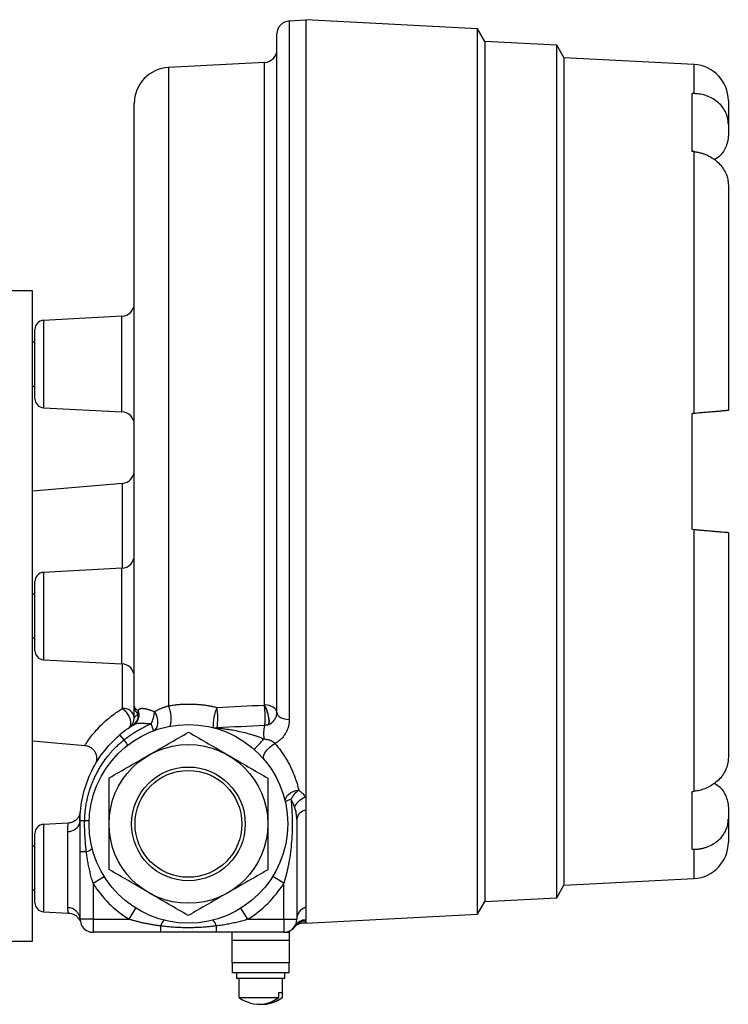
# Model space of a CAD drawing. Units: millimetres. Extents: x -366 to 621, y -365 to 590.
# Drawn here: x -215 to -90, y 15 to 188 of the extents above; entities that cross this region are included whole.
import ezdxf

# ---------------------------------------------------------------- set-up
doc = ezdxf.new("R2010")
doc.units = ezdxf.units.MM

msp = doc.modelspace()

# ---------------------------------------------------------------- linework, layer by layer
at = {"color": 7, "linetype": 'Continuous', "lineweight": 25}
for p, q in [((-164.64, 187.89), (-167.55, 187.74)), ((-134.44, 186.39), (-164.64, 187.97)), ((-164.64, 187.97), (-164.64, 29.22)), ((-169.72, 66.27), (-169.72, 185.46)), ((-133.15, 184.16), (-134.44, 186.39)), ((-134.44, 30.8), (-134.44, 186.39)), ((-120.51, 183.5), (-133.15, 184.16)), ((-133.15, 184.16), (-133.15, 33.03)), ((-119.24, 181.3), (-120.51, 183.5)), ((-120.51, 33.69), (-120.51, 183.5)), ((-171.88, 180.47), (-188.78, 179.58)), ((-119.24, 181.3), (-119.24, 35.89)), ((-96.36, 180.09), (-119.24, 181.29)), ((-96.69, 164.82), (-96.69, 174.98)), ((-194.8, 67.35), (-194.8, 173.24)), ((-90.34, 173.75), (-90.34, 169.61)), ((-90.34, 169.61), (-90.34, 167.71)), ((-96.36, 118.79), (-96.36, 164.79)), ((-90.34, 158.9), (-90.34, 119.31)), ((-212.67, 140.35), (-217.24, 140.35)), ((-212.67, 83.2), (-212.67, 140.35)), ((-196.97, 135.87), (-210.76, 135.14)), ((-212.26, 132.74), (-212.26, 133.56)), ((-212.26, 121.38), (-212.26, 132.74)), ((-212.26, 131.33), (-212.67, 131.33)), ((-212.67, 123.61), (-212.26, 123.61)), ((-210.76, 119.8), (-196.97, 119.08)), ((-96.36, 118.79), (-96.69, 118.76)), ((-96.69, 98.44), (-96.69, 118.76)), ((-196.89, 106.51), (-212.67, 105.13)), ((-96.69, 98.44), (-96.36, 98.41)), ((-96.36, 52.41), (-96.36, 98.41)), ((-90.34, 97.88), (-90.34, 58.3)), ((-196.97, 91.59), (-210.76, 90.87)), ((-212.27, 80.15), (-212.27, 89.28)), ((-212.27, 87.06), (-212.67, 87.06)), ((-212.67, 26.05), (-212.67, 83.2)), ((-212.27, 77.11), (-212.27, 80.15)), ((-212.67, 79.34), (-212.27, 79.34)), ((-210.76, 75.52), (-196.97, 74.8)), ((-194.8, 65.39), (-194.8, 67.35)), ((-196.58, 61.46), (-197.32, 62.33)), ((-212.67, 61.26), (-203.5, 60.46)), ((-96.69, 42.21), (-96.69, 52.37)), ((-204.46, 48.07), (-204.25, 48.91)), ((-90.34, 49.49), (-90.34, 47.58)), ((-206.41, 46.82), (-210.76, 46.59)), ((-204.35, 48.27), (-204.45, 48.15)), ((-204.3, 48), (-204.29, 48.29)), ((-166.23, 47.45), (-166.23, 29.92)), ((-90.34, 47.58), (-90.34, 43.44)), ((-212.26, 44.19), (-212.26, 45.01)), ((-206.49, 31.94), (-206.49, 45.35)), ((-212.26, 32.83), (-212.26, 44.19)), ((-212.26, 42.78), (-212.67, 42.78)), ((-204.33, 29.92), (-204.33, 41.79)), ((-203.22, 41.79), (-204.33, 41.79)), ((-202.04, 36.25), (-200.1, 37.45)), ((-168.51, 36.25), (-170.45, 37.45)), ((-119.24, 35.9), (-96.36, 37.1)), ((-212.67, 35.07), (-212.26, 35.07)), ((-202.04, 36.25), (-202.04, 29.92)), ((-168.51, 29.92), (-168.51, 36.25)), ((-120.51, 33.69), (-119.24, 35.89)), ((-134.44, 30.8), (-133.15, 33.03)), ((-133.15, 33.03), (-120.51, 33.69)), ((-210.76, 31.25), (-206.34, 31.02)), ((-195.71, 29.92), (-194.51, 31.86)), ((-174.84, 29.92), (-176.05, 31.86)), ((-204.53, 29.96), (-204.49, 29.98)), ((-204.53, 29.97), (-204.31, 29.67)), ((-202.04, 29.92), (-204.33, 29.92)), ((-202.04, 29.92), (-202.04, 27.63)), ((-202.04, 29.92), (-195.71, 29.92)), ((-174.84, 29.92), (-168.51, 29.92)), ((-168.51, 29.92), (-168.51, 27.63)), ((-168.51, 29.92), (-166.23, 29.92)), ((-164.64, 29.22), (-134.44, 30.8)), ((-190.17, 28.74), (-190.17, 27.63)), ((-180.39, 28.74), (-180.39, 27.63)), ((-217.24, 26.05), (-212.67, 26.05)), ((-190.17, 27.63), (-202.04, 27.63)), ((-168.51, 27.63), (-180.39, 27.63)), ((-177.59, 26.24), (-177.59, 27.63)), ((-177.59, 22.24), (-177.59, 26.24)), ((-177.59, 26.24), (-167.56, 26.24)), ((-168.4, 27.63), (-167.56, 27.63)), ((-167.56, 27.63), (-167.56, 26.24)), ((-167.56, 26.24), (-167.56, 22.24)), ((-167.56, 22.24), (-177.59, 22.24)), ((-177.59, 22.24), (-177.59, 20.52)), ((-167.56, 20.52), (-167.56, 22.24)), ((-167.56, 20.52), (-177.59, 20.52)), ((-176.82, 20.52), (-176.82, 19.51)), ((-168.33, 19.51), (-176.82, 19.51)), ((-176.41, 19.51), (-176.41, 16.2)), ((-168.74, 16.2), (-168.74, 19.51)), ((-168.33, 19.51), (-168.33, 20.52)), ((-176.41, 16.2), (-169.4, 16.2)), ((-169.4, 17.04), (-168.81, 17.04)), ((-169.4, 16.2), (-169.4, 17.04)), ((-168.81, 17.04), (-168.81, 16.2)), ((-168.81, 16.2), (-168.74, 16.2))]:
    msp.add_line(p, q, dxfattribs=at)
at = {"color": 8, "linetype": 'Continuous', "lineweight": 25}
for p, q in [((-167.55, 187.74), (-167.55, 65.01)), ((-171.88, 67.57), (-171.88, 180.47)), ((-96.36, 174.98), (-96.36, 180.09)), ((-188.78, 179.58), (-188.78, 67.42)), ((-210.76, 135.14), (-210.76, 134.12)), ((-196.97, 119.08), (-196.97, 135.87)), ((-210.76, 134.12), (-210.76, 119.8)), ((-196.89, 91.6), (-196.89, 106.51)), ((-210.76, 90.87), (-210.76, 79.36)), ((-196.97, 74.8), (-196.97, 91.59)), ((-210.76, 79.36), (-210.76, 75.52)), ((-196.89, 66.97), (-196.89, 74.8)), ((-210.76, 46.59), (-210.76, 45.57)), ((-210.76, 45.57), (-210.76, 31.25)), ((-96.36, 37.1), (-96.36, 42.22))]:
    msp.add_line(p, q, dxfattribs=at)
at = {"color": 7, "linetype": 'Continuous', "lineweight": 25, "flags": 128}
for points in [[(-169.72, 66.27), (-169.76, 66.51), (-169.88, 66.75), (-170.08, 66.97), (-170.35, 67.17), (-170.67, 67.33), (-171.05, 67.45), (-171.46, 67.53), (-171.88, 67.57)], [(-196.89, 66.97), (-196.46, 66.59), (-196.08, 66.13), (-195.77, 65.62), (-195.55, 65.09), (-195.44, 64.58), (-195.45, 64.12), (-195.56, 63.76), (-195.79, 63.51)], [(-191.42, 63.03), (-191.12, 63.22), (-190.88, 63.51), (-190.71, 63.91), (-190.64, 64.37), (-190.66, 64.89), (-190.77, 65.42), (-190.96, 65.93), (-191.22, 66.4)], [(-169.72, 66.27), (-169.68, 66.03), (-169.56, 65.8), (-169.36, 65.59), (-169.09, 65.4), (-168.76, 65.24), (-168.39, 65.12), (-167.98, 65.05), (-167.55, 65.01)], [(-171.93, 57.95), (-172.05, 58.2), (-172.05, 58.53), (-171.94, 58.92), (-171.71, 59.34), (-171.39, 59.76), (-170.99, 60.16), (-170.54, 60.52), (-170.07, 60.8)], [(-168.23, 50.48), (-168.25, 50.84), (-168.16, 51.2), (-167.97, 51.54), (-167.67, 51.87), (-167.3, 52.14), (-166.86, 52.36), (-166.38, 52.52), (-165.88, 52.59)]]:
    msp.add_lwpolyline(points, dxfattribs=at)
at = {"color": 7, "linetype": 'Continuous', "lineweight": 25}
for radius in [17.46, 13.95, 9.99, 9.39]:
    msp.add_circle((-185.28, 46.68), radius, dxfattribs=at)
for centre, radius, start, end in [((-167.43, 185.46), 2.29, 93, 180), ((-172, 182.75), 2.29, 273, 360), ((-96.69, 173.75), 6.35, 0, 87), ((-188.45, 173.24), 6.35, 93, 180), ((-197.09, 138.15), 2.29, 273, 0), ((-210.68, 133.56), 1.59, 93, 180), ((-210.68, 121.38), 1.59, 180, 267), ((-197.09, 116.79), 2.29, 0, 87), ((-197.09, 108.79), 2.29, 275, 0), ((-197.09, 93.88), 2.29, 273, 0), ((-210.68, 89.28), 1.59, 93, 180), ((-210.68, 77.11), 1.59, 180, 267), ((-197.09, 72.52), 2.29, 0, 87), ((-196.73, 65.01), 1.97, 10.9759, 94.5901), ((-196.16, 65.86), 2.17, 303.3045, 20.6488), ((-196.06, 65.67), 1.95, 303.8935, 9.3913), ((-196.09, 65.89), 2.16, 303.2468, 21.4653), ((-196.36, 66.3), 2.25, 351.8883, 8.1117), ((-197.65, 67.03), 6.46, 334.4439, 354.4332), ((-193.8, 65.2), 5.49, 345.7542, 23.8557), ((-172, 63.7), 8.95, 157.4146, 180.6493), ((-191.12, 65.29), 11.01, 350.8577, 9.6827), ((-184.51, 47.21), 19.81, 121.6462, 130.2822), ((-197.09, 65.39), 2.29, 304.6781, 0), ((-202.29, 60.06), 11.27, 15.2656, 21.7779), ((-180.41, 65.71), 2.18, 255.6657, 274.3223), ((-165.46, 62.51), 6.6, 167.132, 187.8309), ((-202.82, 56.41), 8.02, 30.8258, 39.0066), ((-181.84, 69.36), 12.52, 310.2301, 321.7546), ((-163.25, 48.96), 4.49, 125.8965, 153.2186), ((-167.05, 49.37), 1.62, 97.2524, 136.7767), ((-163.68, 48.16), 3.34, 106.7151, 152.3599), ((-164.38, 47.25), 1.85, 97.8667, 173.7745), ((-203.65, 34.46), 12.77, 89.458, 93.0377), ((-203.66, 38.42), 8.82, 83.9541, 89.1442), ((-210.68, 45.01), 1.59, 93, 180), ((-96.69, 43.44), 6.35, 273, 0), ((-203.48, 43.49), 1.71, 278.7397, 318.8377), ((-185.28, 46.68), 19.75, 211.9105, 238.0895), ((-185.28, 46.68), 19.75, 301.9105, 328.0895), ((-210.68, 32.83), 1.59, 180, 267), ((-206.47, 29.79), 2.15, 3.494, 90.5457), ((-164.01, 29.9), 2.22, 106.4999, 179.3772), ((-202.04, 29.92), 2.29, 180, 270), ((-188.47, 28.47), 1.71, 131.1623, 171.2603), ((-182.08, 28.47), 1.71, 8.7397, 48.8377), ((-168.51, 29.92), 2.29, 270, 0), ((-164.77, 27.29), 2.28, 86.7381, 144.7836), ((-164.63, 27.55), 2.26, 90.1163, 148.4722), ((-172.87, 20.52), 5.54, 252.2242, 308.7743), ((-172.3, 20.55), 5.57, 267.1192, 308.7099)]:
    msp.add_arc(centre, radius, start, end, dxfattribs=at)
at = {"color": 8, "linetype": 'Continuous', "lineweight": 25}
msp.add_arc((-206.42, 47.51), 2.16, 268.1644, 342.6115, dxfattribs=at)
at = {"color": 7, "linetype": 'Continuous', "lineweight": 25}
for centre, major_axis, start_param, end_param in [((-1041.48, 72.35), (1383.35, 60.74), 0.815986, 0.816315), ((-1041.48, 144.85), (1383.35, -60.74), 0.821303, 0.821632), ((-1041.48, 72.35), (1383.35, 60.74), 5.461553, 5.461882), ((-1041.48, 144.85), (1383.35, -60.74), 5.46687, 5.467199)]:
    msp.add_ellipse(centre, major_axis=major_axis, ratio=0.060553, start_param=start_param, end_param=end_param, dxfattribs=at)
for points, knots in [([(-90.34, 169.61), (-90.34, 169.68), (-90.35, 169.82), (-90.36, 170.03), (-90.38, 170.24), (-90.41, 170.45), (-90.46, 170.66), (-90.51, 170.86), (-90.56, 171.06), (-90.63, 171.26), (-90.71, 171.46), (-90.91, 171.92), (-91.31, 172.6), (-92.05, 173.4), (-92.96, 174.07), (-93.8, 174.47), (-94.47, 174.7), (-94.93, 174.82), (-95.4, 174.9), (-95.88, 174.96), (-96.2, 174.97), (-96.36, 174.98)], [0, 0, 0, 0, 0.025107, 0.05011, 0.075045, 0.099948, 0.124854, 0.149799, 0.174819, 0.199948, 0.225223, 0.250677, 0.375682, 0.499881, 0.624145, 0.749268, 0.800104, 0.850299, 0.900147, 0.949947, 1, 1, 1, 1]), ([(-90.34, 167.71), (-90.37, 167.31), (-90.42, 166.56), (-90.92, 165.24), (-91.66, 164.05), (-92.53, 163.5), (-92.82, 163.33)], [0, 0, 0, 0, 0.235286, 0.450722, 0.821276, 1, 1, 1, 1]), ([(-96.36, 164.79), (-96.28, 164.78), (-96.12, 164.76), (-95.88, 164.72), (-95.64, 164.68), (-95.4, 164.63), (-95.17, 164.57), (-94.93, 164.5), (-94.7, 164.42), (-94.47, 164.34), (-94.24, 164.25), (-93.73, 164.02), (-92.96, 163.59), (-92.05, 162.84), (-91.31, 161.97), (-90.87, 161.19), (-90.63, 160.58), (-90.5, 160.16), (-90.41, 159.74), (-90.35, 159.32), (-90.35, 159.04), (-90.34, 158.9)], [0, 0, 0, 0, 0.025054, 0.050011, 0.074909, 0.099785, 0.124677, 0.149623, 0.174659, 0.199822, 0.22515, 0.250676, 0.375594, 0.499844, 0.623909, 0.74915, 0.799938, 0.850134, 0.900018, 0.949878, 1, 1, 1, 1]), ([(-90.34, 119.31), (-90.34, 119.31), (-90.35, 119.31), (-90.36, 119.31), (-90.38, 119.31), (-90.41, 119.31), (-90.46, 119.3), (-90.51, 119.3), (-90.56, 119.29), (-90.63, 119.29), (-90.71, 119.28), (-90.91, 119.26), (-91.31, 119.23), (-92.05, 119.16), (-92.96, 119.08), (-93.8, 119.01), (-94.47, 118.95), (-94.93, 118.91), (-95.4, 118.87), (-95.88, 118.83), (-96.2, 118.8), (-96.36, 118.79)], [0, 0, 0, 0, 0.025107, 0.05011, 0.075045, 0.099948, 0.124854, 0.149799, 0.174819, 0.199948, 0.225223, 0.250677, 0.375682, 0.499881, 0.624145, 0.749268, 0.800104, 0.850299, 0.900147, 0.949947, 1, 1, 1, 1]), ([(-96.36, 98.41), (-96.28, 98.4), (-96.12, 98.39), (-95.88, 98.37), (-95.64, 98.34), (-95.4, 98.32), (-95.17, 98.3), (-94.93, 98.28), (-94.7, 98.26), (-94.47, 98.24), (-94.24, 98.22), (-93.73, 98.18), (-92.96, 98.11), (-92.05, 98.03), (-91.31, 97.97), (-90.87, 97.93), (-90.63, 97.91), (-90.5, 97.9), (-90.41, 97.89), (-90.35, 97.88), (-90.35, 97.88), (-90.34, 97.88)], [0, 0, 0, 0, 0.025054, 0.050011, 0.074909, 0.099785, 0.124677, 0.149623, 0.174659, 0.199822, 0.22515, 0.250676, 0.375594, 0.499844, 0.623909, 0.74915, 0.799938, 0.850134, 0.900018, 0.949878, 1, 1, 1, 1]), ([(-188.78, 67.42), (-188.64, 67.45), (-188.36, 67.49), (-187.94, 67.56), (-187.52, 67.61), (-187.09, 67.65), (-186.66, 67.69), (-186.24, 67.72), (-185.81, 67.73), (-185.37, 67.74), (-184.94, 67.74), (-184.41, 67.73), (-183.79, 67.7), (-183.07, 67.64), (-182.36, 67.55), (-181.66, 67.44), (-180.96, 67.31), (-180.49, 67.2), (-180.26, 67.14)], [0, 0, 0, 0, 0.050288, 0.100462, 0.150556, 0.2006, 0.25063, 0.300676, 0.350773, 0.400954, 0.45125, 0.501696, 0.585332, 0.668529, 0.751439, 0.834217, 0.917018, 1, 1, 1, 1]), ([(-171.9, 63.98), (-171.89, 63.98), (-171.88, 63.99), (-171.87, 64.02), (-171.85, 64.06), (-171.84, 64.12), (-171.82, 64.2), (-171.81, 64.3), (-171.8, 64.43), (-171.79, 64.59), (-171.78, 64.78), (-171.78, 65.01), (-171.77, 65.26), (-171.78, 65.54), (-171.79, 65.83), (-171.8, 66.14), (-171.82, 66.45), (-171.84, 66.76), (-171.86, 67.05), (-171.89, 67.32), (-171.91, 67.48), (-171.92, 67.56)], [0, 0, 0, 0, 0.030394, 0.063498, 0.099468, 0.138447, 0.180553, 0.225864, 0.274408, 0.326138, 0.380922, 0.438524, 0.498599, 0.560691, 0.624245, 0.688627, 0.753164, 0.817176, 0.880018, 0.941119, 1, 1, 1, 1]), ([(-171.3, 64.09), (-171.24, 64.11), (-171.2, 64.16), (-171.13, 64.29), (-171.11, 64.38), (-171.09, 64.61), (-171.08, 64.74), (-171.1, 65.04), (-171.13, 65.2), (-171.19, 65.55), (-171.23, 65.74), (-171.33, 66.12), (-171.39, 66.31), (-171.52, 66.69), (-171.6, 66.88), (-171.75, 67.24), (-171.83, 67.41), (-171.92, 67.56)], [0, 0, 0, 0, 0.125, 0.125, 0.25, 0.25, 0.375, 0.375, 0.5, 0.5, 0.625, 0.625, 0.75, 0.75, 0.875, 0.875, 1, 1, 1, 1]), ([(-171.25, 64.11), (-171.25, 64.11), (-171.25, 64.11), (-171.25, 64.11), (-171.16, 64.14), (-171.09, 64.25), (-171.03, 64.68), (-171.04, 65.01), (-171.18, 65.78), (-171.31, 66.22), (-171.59, 66.99), (-171.75, 67.32), (-171.88, 67.57)], [-0.000022, -0.000022, -0.000022, -0.000022, 0, 0, 0, 0.25, 0.25, 0.5, 0.5, 0.75, 0.75, 1, 1, 1, 1]), ([(-194.8, 67.35), (-194.8, 67.33), (-194.8, 67.29), (-194.78, 67.22), (-194.76, 67.16), (-194.72, 67.1), (-194.68, 67.03), (-194.63, 66.98), (-194.58, 66.92), (-194.52, 66.86), (-194.45, 66.81), (-194.38, 66.76), (-194.3, 66.71), (-194.22, 66.67), (-194.16, 66.64), (-194.13, 66.62)], [0, 0, 0, 0, 0.088087, 0.174328, 0.258718, 0.341253, 0.421928, 0.500741, 0.577686, 0.652761, 0.725963, 0.79729, 0.866739, 0.934309, 1, 1, 1, 1]), ([(-194.13, 65.98), (-194.16, 66.02), (-194.23, 66.09), (-194.33, 66.19), (-194.42, 66.31), (-194.51, 66.43), (-194.59, 66.57), (-194.66, 66.71), (-194.72, 66.86), (-194.77, 67.01), (-194.79, 67.18), (-194.8, 67.29), (-194.8, 67.35)], [0, 0, 0, 0, 0.07747, 0.159938, 0.247407, 0.339882, 0.437366, 0.539862, 0.647371, 0.759896, 0.877438, 1, 1, 1, 1]), ([(-194.8, 65.39), (-194.8, 65.39), (-194.8, 65.39), (-194.79, 65.4), (-194.77, 65.42), (-194.75, 65.44), (-194.71, 65.47), (-194.67, 65.51), (-194.61, 65.57), (-194.5, 65.66), (-194.34, 65.81), (-194.2, 65.92), (-194.13, 65.98)], [0, 0, 0, 0, 0.069063, 0.138795, 0.209265, 0.280541, 0.352686, 0.425764, 0.499834, 0.658915, 0.825497, 1, 1, 1, 1]), ([(-194.08, 66.68), (-194.06, 66.71), (-194.02, 66.75), (-193.95, 66.81), (-193.88, 66.86), (-193.8, 66.91), (-193.71, 66.94), (-193.62, 66.96), (-193.52, 66.98), (-193.41, 66.99), (-193.29, 66.98), (-193.17, 66.97), (-193.04, 66.96), (-192.9, 66.93), (-192.75, 66.9), (-192.59, 66.86), (-192.43, 66.81), (-192.25, 66.76), (-192.06, 66.7), (-191.87, 66.63), (-191.66, 66.56), (-191.45, 66.48), (-191.3, 66.43), (-191.22, 66.4)], [0, 0, 0, 0, 0.048397, 0.095966, 0.14281, 0.189041, 0.234773, 0.280127, 0.325225, 0.370196, 0.415166, 0.460265, 0.505622, 0.551366, 0.597623, 0.644516, 0.692165, 0.740683, 0.790183, 0.840767, 0.892537, 0.945585, 1, 1, 1, 1]), ([(-191.22, 66.4), (-191.16, 66.44), (-191.03, 66.51), (-190.84, 66.62), (-190.64, 66.72), (-190.44, 66.82), (-190.23, 66.92), (-190.03, 67), (-189.82, 67.09), (-189.62, 67.16), (-189.41, 67.24), (-189.2, 67.3), (-188.99, 67.37), (-188.85, 67.4), (-188.78, 67.42)], [0, 0, 0, 0, 0.096539, 0.190399, 0.281641, 0.370338, 0.456568, 0.540423, 0.622, 0.701412, 0.778778, 0.854233, 0.927921, 1, 1, 1, 1]), ([(-171.25, 64.11), (-171.22, 64.12), (-171.14, 64.15), (-171.04, 64.19), (-170.94, 64.25), (-170.83, 64.3), (-170.73, 64.37), (-170.63, 64.44), (-170.48, 64.56), (-170.28, 64.75), (-170.08, 65.01), (-169.92, 65.31), (-169.81, 65.6), (-169.75, 65.88), (-169.72, 66.1), (-169.72, 66.22), (-169.72, 66.27)], [0, 0, 0, 0, 0.030825, 0.063197, 0.097172, 0.132801, 0.170128, 0.20919, 0.250021, 0.364706, 0.49995, 0.607042, 0.749848, 0.859954, 0.94334, 1, 1, 1, 1]), ([(-196.58, 61.46), (-196.47, 61.55), (-196.25, 61.73), (-195.9, 61.98), (-195.56, 62.23), (-195.23, 62.46), (-194.89, 62.67), (-194.56, 62.88), (-194.24, 63.07), (-193.92, 63.25), (-193.6, 63.42), (-193.29, 63.58), (-192.99, 63.73), (-192.69, 63.88), (-192.39, 64.01), (-192.11, 64.13), (-191.92, 64.21), (-191.83, 64.24)], [0, 0, 0, 0, 0.078911, 0.15606, 0.231451, 0.305088, 0.376971, 0.447105, 0.515492, 0.582135, 0.647036, 0.710197, 0.771622, 0.831312, 0.889271, 0.945499, 1, 1, 1, 1]), ([(-191.83, 64.24), (-191.92, 64.25), (-192.1, 64.26), (-192.37, 64.27), (-192.63, 64.28), (-192.89, 64.29), (-193.13, 64.3), (-193.37, 64.31), (-193.61, 64.32), (-193.83, 64.31), (-194.06, 64.31), (-194.29, 64.29), (-194.51, 64.25), (-194.72, 64.18), (-194.84, 64.12), (-194.91, 64.08)], [0, 0, 0, 0, 0.07349, 0.146163, 0.218077, 0.289291, 0.359864, 0.429856, 0.499333, 0.570883, 0.647067, 0.728001, 0.813768, 0.904424, 1, 1, 1, 1]), ([(-171.3, 64.09), (-171.35, 64.08), (-171.45, 64.05), (-171.6, 64.01), (-171.75, 63.99), (-171.85, 63.98), (-171.9, 63.98)], [0, 0, 0, 0, 0.26243, 0.515323, 0.760427, 1, 1, 1, 1]), ([(-167.55, 65.01), (-167.55, 64.94), (-167.55, 64.8), (-167.57, 64.59), (-167.59, 64.38), (-167.62, 64.18), (-167.66, 63.97), (-167.74, 63.63), (-167.9, 63.17), (-168.18, 62.61), (-168.53, 62.07), (-168.89, 61.66), (-169.22, 61.37), (-169.49, 61.16), (-169.77, 60.97), (-169.97, 60.86), (-170.07, 60.8)], [0, 0, 0, 0, 0.0418608, 0.0836081, 0.1252947, 0.1669736, 0.208698, 0.2505207, 0.3754934, 0.4998393, 0.6265681, 0.7502752, 0.8146293, 0.8774796, 0.9391541, 1, 1, 1, 1]), ([(-204.33, 47.21), (-204.33, 48.65), (-204.17, 50.08), (-203.55, 52.88), (-203.09, 54.24), (-201.89, 56.84), (-201.14, 58.08), (-199.41, 60.36), (-198.42, 61.4), (-197.32, 62.33)], [0, 0, 0, 0, 0.25, 0.25, 0.5, 0.5, 0.75, 0.75, 1, 1, 1, 1]), ([(-199.21, 54.77), (-198.04, 55.44), (-196.88, 56.11), (-194.55, 57.45), (-192.22, 58.78), (-189.89, 60.12), (-187.57, 61.46), (-186.4, 62.12), (-185.24, 62.79)], [0, 0, 0, 0, 0.25, 0.25, 0.5, 0.75, 0.75, 1, 1, 1, 1]), ([(-185.24, 62.79), (-184.08, 62.12), (-182.92, 61.44), (-180.59, 60.1), (-178.27, 58.75), (-175.95, 57.4), (-173.63, 56.05), (-172.47, 55.38), (-171.31, 54.71)], [0, 0, 0, 0, 0.25, 0.25, 0.5, 0.75, 0.75, 1, 1, 1, 1]), ([(-180.25, 63.54), (-180.23, 63.54), (-180.2, 63.54), (-180.14, 63.53), (-180.07, 63.52), (-179.99, 63.52), (-179.9, 63.51), (-179.76, 63.49), (-179.54, 63.47), (-179.22, 63.43), (-178.81, 63.38), (-178.24, 63.3), (-177.38, 63.16), (-176.26, 62.94), (-175.13, 62.67), (-174.22, 62.41), (-173.53, 62.19), (-172.98, 62), (-172.47, 61.81), (-172.15, 61.67), (-172, 61.61)], [0, 0, 0, 0, 0.010313, 0.021182, 0.032682, 0.044875, 0.057816, 0.071553, 0.10194, 0.143679, 0.192482, 0.250871, 0.35224, 0.500528, 0.646786, 0.750116, 0.820982, 0.886254, 0.945925, 1, 1, 1, 1]), ([(-203.53, 47.23), (-203.52, 47.38), (-203.52, 47.66), (-203.5, 48.09), (-203.46, 48.52), (-203.42, 48.95), (-203.37, 49.38), (-203.31, 49.8), (-203.23, 50.23), (-203.15, 50.65), (-203.06, 51.07), (-202.96, 51.49), (-202.85, 51.91), (-202.73, 52.32), (-202.6, 52.73), (-202.46, 53.14), (-202.31, 53.54), (-202.16, 53.94), (-201.99, 54.34), (-201.82, 54.73), (-201.53, 55.34), (-200.83, 56.67), (-199.96, 57.95), (-199.1, 59), (-198.71, 59.45), (-198.26, 59.93), (-197.76, 60.43), (-197.2, 60.95), (-196.79, 61.28), (-196.58, 61.46)], [0, 0, 0, 0, 0.026272, 0.052573, 0.078899, 0.105249, 0.131617, 0.158001, 0.184396, 0.210797, 0.237199, 0.263598, 0.289987, 0.316362, 0.342717, 0.369045, 0.395341, 0.4216, 0.447816, 0.473982, 0.500094, 0.572375, 0.749335, 0.78302, 0.81997, 0.860168, 0.903594, 0.950218, 1, 1, 1, 1]), ([(-172, 61.61), (-171.93, 61.6), (-171.8, 61.58), (-171.61, 61.55), (-171.43, 61.52), (-171.25, 61.48), (-171.09, 61.45), (-170.92, 61.39), (-170.74, 61.32), (-170.56, 61.22), (-170.38, 61.1), (-170.21, 60.96), (-170.11, 60.86), (-170.07, 60.8)], [0, 0, 0, 0, 0.09435, 0.184638, 0.270595, 0.351982, 0.428637, 0.50053, 0.597243, 0.694507, 0.793384, 0.894867, 1, 1, 1, 1]), ([(-170.07, 60.8), (-169.97, 60.7), (-169.79, 60.49), (-169.53, 60.16), (-169.28, 59.84), (-169.03, 59.51), (-168.79, 59.17), (-168.56, 58.83), (-168.34, 58.49), (-168.12, 58.14), (-167.92, 57.8), (-167.72, 57.44), (-167.53, 57.09), (-167.35, 56.73), (-167.17, 56.37), (-167.01, 56), (-166.85, 55.63), (-166.7, 55.26), (-166.56, 54.89), (-166.43, 54.51), (-166.3, 54.13), (-166.18, 53.75), (-166.07, 53.37), (-165.97, 52.98), (-165.91, 52.72), (-165.88, 52.59)], [0, 0, 0, 0, 0.040926, 0.081953, 0.1231, 0.164388, 0.205836, 0.247463, 0.28929, 0.331335, 0.373616, 0.416152, 0.458961, 0.502061, 0.545469, 0.589201, 0.633275, 0.677706, 0.72251, 0.767703, 0.813299, 0.859312, 0.905758, 0.95265, 1, 1, 1, 1]), ([(-203.5, 60.46), (-203.35, 60.44), (-203.03, 60.39), (-202.56, 60.19), (-202.1, 59.86), (-201.72, 59.39), (-201.47, 58.81), (-201.38, 58.18), (-201.46, 57.58), (-201.63, 57.22), (-201.71, 57.05)], [0, 0, 0, 0, 0.09848, 0.209804, 0.333138, 0.46602, 0.604306, 0.742738, 0.876035, 1, 1, 1, 1]), ([(-90.34, 58.3), (-90.34, 58.23), (-90.35, 58.09), (-90.36, 57.87), (-90.38, 57.66), (-90.41, 57.45), (-90.46, 57.24), (-90.51, 57.03), (-90.56, 56.83), (-90.63, 56.62), (-90.71, 56.41), (-90.91, 55.94), (-91.31, 55.23), (-92.05, 54.36), (-92.96, 53.61), (-93.8, 53.14), (-94.47, 52.85), (-94.93, 52.69), (-95.4, 52.56), (-95.88, 52.46), (-96.2, 52.43), (-96.36, 52.41)], [0, 0, 0, 0, 0.025107, 0.05011, 0.075045, 0.099948, 0.124854, 0.149799, 0.174819, 0.199948, 0.225223, 0.250677, 0.375682, 0.499881, 0.624145, 0.749268, 0.800104, 0.850299, 0.900147, 0.949947, 1, 1, 1, 1]), ([(-199.24, 38.66), (-199.24, 40.01), (-199.24, 41.35), (-199.23, 44.03), (-199.23, 46.72), (-199.22, 49.4), (-199.21, 52.09), (-199.21, 53.43), (-199.21, 54.77)], [0, 0, 0, 0, 0.25, 0.25, 0.5, 0.75, 0.75, 1, 1, 1, 1]), ([(-171.31, 54.71), (-171.31, 53.36), (-171.31, 52.02), (-171.32, 49.34), (-171.33, 46.65), (-171.33, 43.97), (-171.34, 41.28), (-171.34, 39.94), (-171.34, 38.6)], [0, 0, 0, 0, 0.25, 0.25, 0.5, 0.75, 0.75, 1, 1, 1, 1]), ([(-92.82, 53.87), (-92.53, 53.69), (-91.66, 53.14), (-90.92, 51.95), (-90.42, 50.64), (-90.37, 49.88), (-90.34, 49.49)], [0, 0, 0, 0, 0.17857, 0.549138, 0.764628, 1, 1, 1, 1]), ([(-165.88, 52.59), (-165.83, 52.56), (-165.73, 52.49), (-165.59, 52.37), (-165.45, 52.25), (-165.31, 52.13), (-165.12, 51.94), (-164.89, 51.69), (-164.72, 51.46), (-164.64, 51.35)], [0, 0, 0, 0, 0.098511, 0.197861, 0.298192, 0.399642, 0.502345, 0.748025, 1, 1, 1, 1]), ([(-167.26, 50.98), (-167.24, 50.8), (-167.2, 50.45), (-167.15, 49.92), (-167.11, 49.39), (-167.08, 48.86), (-167.06, 48.33), (-167.04, 47.8), (-167.02, 46.82), (-167.03, 45.4), (-167.13, 43.55), (-167.32, 41.71), (-167.55, 40.22), (-167.77, 39.1), (-167.94, 38.35), (-168.11, 37.63), (-168.3, 36.93), (-168.44, 36.47), (-168.51, 36.25)], [0, 0, 0, 0, 0.035856, 0.071654, 0.107402, 0.143109, 0.178786, 0.214441, 0.250084, 0.375828, 0.499966, 0.622504, 0.749872, 0.802419, 0.853684, 0.903688, 0.952452, 1, 1, 1, 1]), ([(-166.63, 49.7), (-166.66, 49.78), (-166.71, 49.92), (-166.8, 50.13), (-166.89, 50.33), (-166.98, 50.51), (-167.07, 50.68), (-167.16, 50.84), (-167.22, 50.93), (-167.26, 50.98)], [0, 0, 0, 0, 0.168161, 0.32781, 0.478984, 0.62173, 0.756102, 0.882166, 1, 1, 1, 1]), ([(-166.23, 47.45), (-166.23, 47.52), (-166.23, 47.67), (-166.24, 47.89), (-166.26, 48.12), (-166.29, 48.35), (-166.33, 48.63), (-166.4, 48.96), (-166.51, 49.33), (-166.59, 49.58), (-166.63, 49.7)], [0, 0, 0, 0, 0.095448, 0.193146, 0.293105, 0.395332, 0.499835, 0.666716, 0.833437, 1, 1, 1, 1]), ([(-204.45, 48.15), (-204.56, 47.96), (-204.77, 47.59), (-205.26, 47.18), (-205.81, 46.9), (-206.22, 46.85), (-206.41, 46.82)], [0, 0, 0, 0, 0.254513, 0.512318, 0.76362, 1, 1, 1, 1]), ([(-204.36, 46.89), (-204.37, 47.31), (-204.39, 48.04), (-204.43, 48.07), (-204.44, 48.09)], [0, 0, 0, 0, 0.57617, 1, 1, 1, 1]), ([(-204.33, 41.79), (-204.33, 42.25), (-204.33, 42.7), (-204.33, 43.6), (-204.33, 44.96), (-204.33, 46.31), (-204.33, 47.21)], [0, 0, 0, 0, 0.25, 0.25, 0.5, 1, 1, 1, 1]), ([(-203.22, 41.79), (-203.24, 41.96), (-203.28, 42.28), (-203.33, 42.78), (-203.38, 43.3), (-203.42, 43.82), (-203.46, 44.37), (-203.49, 44.92), (-203.51, 45.49), (-203.53, 46.06), (-203.53, 46.64), (-203.53, 47.04), (-203.53, 47.23)], [0, 0, 0, 0, 0.089387, 0.181572, 0.276414, 0.37376, 0.473441, 0.575276, 0.679069, 0.784607, 0.891665, 1, 1, 1, 1]), ([(-96.36, 42.22), (-96.28, 42.22), (-96.12, 42.22), (-95.88, 42.24), (-95.64, 42.26), (-95.4, 42.29), (-95.17, 42.33), (-94.93, 42.38), (-94.7, 42.44), (-94.47, 42.5), (-94.24, 42.57), (-93.73, 42.76), (-92.96, 43.12), (-92.05, 43.79), (-91.31, 44.59), (-90.87, 45.34), (-90.63, 45.93), (-90.5, 46.33), (-90.41, 46.74), (-90.35, 47.16), (-90.35, 47.44), (-90.34, 47.58)], [0, 0, 0, 0, 0.025054, 0.050011, 0.074909, 0.099785, 0.124677, 0.149623, 0.174659, 0.199822, 0.22515, 0.250676, 0.375594, 0.499844, 0.623909, 0.74915, 0.799938, 0.850134, 0.900018, 0.949878, 1, 1, 1, 1]), ([(-202.04, 36.25), (-202.08, 36.39), (-202.17, 36.68), (-202.3, 37.11), (-202.42, 37.56), (-202.53, 38.01), (-202.64, 38.46), (-202.74, 38.92), (-202.84, 39.38), (-202.93, 39.86), (-203.01, 40.33), (-203.09, 40.81), (-203.16, 41.3), (-203.2, 41.63), (-203.22, 41.79)], [0, 0, 0, 0, 0.079188, 0.159082, 0.239696, 0.321047, 0.403147, 0.486012, 0.569655, 0.65409, 0.739329, 0.825386, 0.912272, 1, 1, 1, 1]), ([(-185.31, 30.58), (-186.47, 31.25), (-187.64, 31.92), (-189.96, 33.27), (-192.28, 34.62), (-194.6, 35.97), (-196.92, 37.32), (-198.08, 37.99), (-199.24, 38.66)], [0, 0, 0, 0, 0.25, 0.25, 0.5, 0.75, 0.75, 1, 1, 1, 1]), ([(-171.34, 38.6), (-172.51, 37.93), (-173.67, 37.26), (-176, 35.92), (-178.33, 34.59), (-180.66, 33.25), (-182.99, 31.91), (-184.15, 31.24), (-185.31, 30.58)], [0, 0, 0, 0, 0.25, 0.25, 0.5, 0.75, 0.75, 1, 1, 1, 1]), ([(-206.34, 31.02), (-206.16, 31), (-205.81, 30.95), (-205.31, 30.74), (-204.86, 30.41), (-204.64, 30.11), (-204.53, 29.97)], [0, 0, 0, 0, 0.239548, 0.490586, 0.746532, 1, 1, 1, 1]), ([(-190.17, 28.74), (-190.38, 28.76), (-190.82, 28.82), (-191.47, 28.92), (-192.1, 29.03), (-192.73, 29.15), (-193.35, 29.28), (-193.95, 29.43), (-194.55, 29.58), (-195.14, 29.74), (-195.52, 29.86), (-195.71, 29.92)], [0, 0, 0, 0, 0.116783, 0.232078, 0.345911, 0.458315, 0.569318, 0.678955, 0.787257, 0.89426, 1, 1, 1, 1]), ([(-174.84, 29.92), (-174.98, 29.88), (-175.27, 29.79), (-175.71, 29.66), (-176.15, 29.54), (-176.6, 29.43), (-177.05, 29.32), (-177.51, 29.22), (-177.98, 29.12), (-178.45, 29.03), (-178.92, 28.95), (-179.41, 28.87), (-179.89, 28.8), (-180.22, 28.76), (-180.39, 28.74)], [0, 0, 0, 0, 0.0791883, 0.159082, 0.2396964, 0.3210466, 0.403147, 0.4860119, 0.5696551, 0.6540898, 0.7393292, 0.8253859, 0.9122722, 1, 1, 1, 1]), ([(-180.39, 28.74), (-180.55, 28.72), (-180.88, 28.68), (-181.38, 28.63), (-181.9, 28.58), (-182.43, 28.54), (-182.97, 28.5), (-183.53, 28.47), (-184.11, 28.45), (-184.69, 28.43), (-185.43, 28.42), (-186.32, 28.44), (-187.35, 28.48), (-188.33, 28.55), (-189.26, 28.63), (-189.87, 28.7), (-190.17, 28.74)], [0, 0, 0, 0, 0.049872, 0.10137, 0.15442, 0.20894, 0.264839, 0.322018, 0.380371, 0.439786, 0.500139, 0.607946, 0.712485, 0.813065, 0.909078, 1, 1, 1, 1]), ([(-168.45, 27.63), (-168.29, 27.64), (-167.96, 27.66), (-167.48, 27.83), (-167.03, 28.1), (-166.79, 28.35), (-166.67, 28.48)], [0, 0, 0, 0, 0.237532, 0.487199, 0.743503, 1, 1, 1, 1]), ([(-166.69, 28.47), (-166.57, 28.6), (-166.32, 28.87), (-165.85, 29.14), (-165.33, 29.3), (-164.97, 29.31), (-164.79, 29.31)], [0, 0, 0, 0, 0.247324, 0.501049, 0.754204, 1, 1, 1, 1]), ([(-180.39, 27.63), (-182.02, 27.63), (-183.65, 27.63), (-186.91, 27.63), (-188.54, 27.63), (-190.17, 27.63)], [0, 0, 0, 0, 0.5, 0.5, 1, 1, 1, 1]), ([(-176.36, 16.18), (-176.34, 16.16), (-176.01, 15.87), (-175.4, 15.55), (-174.78, 15.35), (-174.55, 15.27)], [0, 0, 0, 0, 0.044817, 0.635408, 1, 1, 1, 1]), ([(-170.61, 15.28), (-170.44, 15.33), (-169.86, 15.48), (-169.24, 15.81), (-168.86, 16.13), (-168.8, 16.18)], [0, 0, 0, 0, 0.260631, 0.883288, 1, 1, 1, 1])]:
    msp.add_open_spline(points, degree=3, knots=knots, dxfattribs=at)
for points in [[(-180.26, 67.14), (-177.48, 67.28), (-174.7, 67.42), (-171.92, 67.56)], [(-171.92, 67.56), (-171.91, 67.56), (-171.9, 67.57), (-171.88, 67.57)], [(-194.13, 66.62), (-194.11, 66.64), (-194.1, 66.66), (-194.08, 66.68)], [(-171.25, 64.11), (-171.27, 64.1), (-171.28, 64.1), (-171.3, 64.09)], [(-171.9, 63.98), (-174.68, 63.83), (-177.46, 63.69), (-180.25, 63.54)], [(-166.63, 28.61), (-166.61, 28.64), (-166.59, 28.68), (-166.56, 28.73)]]:
    msp.add_open_spline(points, degree=3, dxfattribs=at)
at = {"color": 8, "linetype": 'Continuous', "lineweight": 25}
for points, knots in [([(-203.5, 60.46), (-203.49, 60.49), (-203.45, 60.54), (-203.17, 60.97), (-202.69, 61.67), (-201.97, 62.59), (-201.03, 63.64), (-199.88, 64.76), (-198.52, 65.9), (-197.43, 66.61), (-196.89, 66.97)], [0, 0, 0, 0, 0.124608, 0.257709, 0.394137, 0.523521, 0.647217, 0.766744, 0.883756, 1, 1, 1, 1]), ([(-206.49, 45.35), (-206.48, 45.78), (-206.45, 46.63), (-206.42, 46.76), (-206.41, 46.82)], [0, 0, 0, 0, 0.501767, 1, 1, 1, 1]), ([(-206.34, 31.02), (-206.34, 31.02), (-206.31, 30.94), (-206.44, 31.19), (-206.47, 31.69), (-206.49, 31.94)], [0, 0, 0, 0, 0.000234, 0.497981, 1, 1, 1, 1]), ([(-164.64, 29.56), (-164.65, 29.54), (-164.68, 29.5), (-164.71, 29.45), (-164.73, 29.41), (-164.75, 29.37), (-164.77, 29.34), (-164.78, 29.32), (-164.79, 29.31), (-164.79, 29.31), (-164.79, 29.31)], [0, 0, 0, 0, 0.1250839, 0.2501343, 0.3751559, 0.5001535, 0.6251319, 0.7500959, 0.8750504, 1, 1, 1, 1])]:
    msp.add_open_spline(points, degree=3, knots=knots, dxfattribs=at)

doc.saveas('drawing.dxf')
